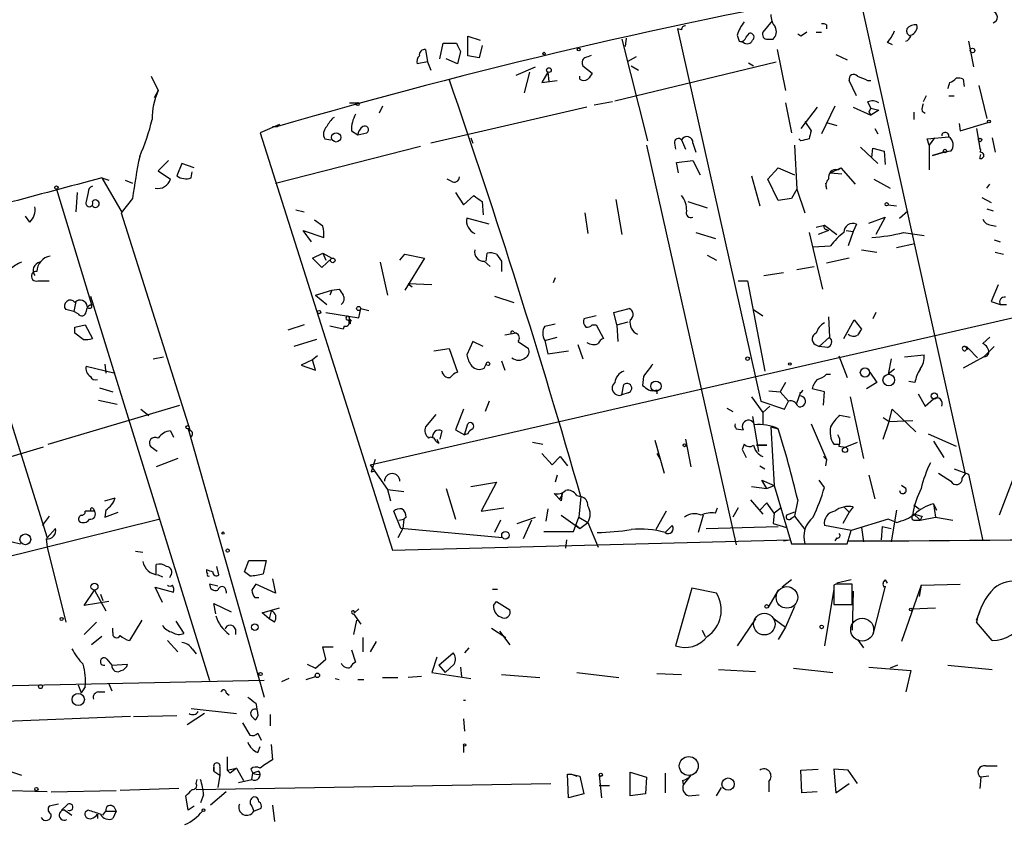
# Model space of a CAD drawing. Extents: x -344113 to 133487, y -207249 to 193191.
# Drawn here: x 153 to 234, y 137652 to 137718 of the extents above; entities that cross this region are included whole.
import ezdxf

# ---------------------------------------------------------------- set-up
doc = ezdxf.new("R2010")
doc.units = 0
doc.header["$MEASUREMENT"] = 0
doc.layers.add('MAIN', color=5, linetype='CONTINUOUS')

msp = doc.modelspace()

# ---------------------------------------------------------------- linework, layer by layer
at = {"layer": 'MAIN'}
for p, q in [((222.25, 137720.8131), (231.0553, 137681.0198)), ((215.138, 137718.3578), (214.376, 137717.4265)), ((207.6873, 137717.5958), (207.3487, 137717.6805)), ((207.3487, 137717.6805), (214.2067, 137687.0311)), ((213.0213, 137717.0031), (213.2753, 137717.3418)), ((217.5087, 137717.0878), (217.2547, 137717.2571)), ((218.7787, 137717.4265), (219.202, 137717.4265)), ((219.6253, 137718.0191), (219.6253, 137717.6805)), ((187.7907, 137715.2251), (188.0447, 137716.4951)), ((188.0447, 137716.4951), (189.1453, 137716.4951)), ((190.0767, 137715.4791), (190.0767, 137717.0878)), ((190.0767, 137717.0878), (191.0927, 137716.7491)), ((202.7767, 137716.8338), (204.8933, 137708.4518)), ((203.1153, 137716.9185), (203.0307, 137716.2411)), ((212.2593, 137717.1725), (212.4287, 137716.6645)), ((212.4287, 137716.6645), (212.7673, 137716.5798)), ((214.7993, 137716.8338), (215.2227, 137716.8338)), ((224.6207, 137716.5798), (225.044, 137716.4105)), ((231.3093, 137716.6645), (231.7327, 137714.5478)), ((186.6053, 137715.9871), (186.7747, 137714.9711)), ((189.484, 137715.8178), (189.23, 137714.8018)), ((191.262, 137716.3258), (191.008, 137715.3098)), ((215.5613, 137715.9871), (216.2387, 137712.6005)), ((186.7747, 137714.9711), (185.928, 137714.8018)), ((186.7747, 137714.9711), (187.0287, 137714.2938)), ((189.23, 137714.8018), (188.2987, 137715.2251)), ((191.008, 137715.3098), (190.0767, 137715.4791)), ((202.184, 137711.7538), (215.4767, 137714.9711)), ((203.962, 137715.3945), (203.2, 137714.9711)), ((213.1907, 137714.8865), (213.614, 137714.6325)), ((220.3873, 137715.5638), (221.3187, 137715.1405)), ((194.056, 137713.8705), (195.6647, 137714.5478)), ((195.1567, 137714.1245), (194.7333, 137712.4311)), ((196.6807, 137714.1245), (196.1727, 137713.2778)), ((196.6807, 137714.1245), (196.7653, 137713.3625)), ((199.5593, 137714.6325), (200.3213, 137714.0398)), ((203.5387, 137714.6325), (204.1313, 137714.2938)), ((163.9993, 137713.7858), (164.592, 137712.6005)), ((196.1727, 137713.2778), (197.4427, 137713.4471)), ((199.3053, 137713.5318), (199.3053, 137713.7858)), ((222.0807, 137712.1771), (221.488, 137713.4471)), ((223.012, 137713.4471), (223.266, 137713.4471)), ((230.886, 137713.5318), (230.9707, 137712.9391)), ((164.592, 137712.6005), (164.2533, 137712.0078)), ((232.156, 137713.0238), (232.8333, 137710.3145)), ((180.34, 137711.5845), (180.9327, 137711.5845)), ((202.0147, 137711.6691), (200.4907, 137711.4151)), ((216.2387, 137711.5845), (216.7467, 137709.1291)), ((223.012, 137711.6691), (223.266, 137711.1611)), ((227.838, 137712.1771), (227.584, 137711.6691)), ((229.7007, 137712.1771), (230.124, 137712.1771)), ((183.0493, 137711.3305), (182.7953, 137710.7378)), ((199.898, 137711.2458), (187.0287, 137708.2825)), ((218.8633, 137711.2458), (217.5087, 137709.4678)), ((220.3027, 137711.3305), (219.202, 137709.0445)), ((221.8267, 137711.2458), (223.266, 137710.5685)), ((223.0967, 137710.8225), (223.266, 137710.5685)), ((223.266, 137711.1611), (223.9433, 137710.9918)), ((223.9433, 137710.9918), (223.266, 137710.5685)), ((226.822, 137710.8225), (226.822, 137710.2298)), ((227.4993, 137710.9071), (227.7533, 137710.7378)), ((217.8473, 137710.0605), (218.3553, 137709.2985)), ((219.6253, 137709.9758), (220.472, 137709.7218)), ((230.632, 137709.2985), (232.918, 137709.9758)), ((174.5827, 137709.8065), (172.974, 137709.1291)), ((173.99, 137709.6371), (174.4133, 137709.6371)), ((180.5093, 137709.2985), (181.0173, 137708.9598)), ((223.6047, 137709.4678), (223.8587, 137709.0445)), ((230.5473, 137709.8911), (230.632, 137709.2985)), ((231.9867, 137709.4678), (232.2407, 137707.8591)), ((172.974, 137709.1291), (183.896, 137674.7545)), ((178.308, 137708.6211), (178.816, 137708.5365)), ((181.0173, 137708.9598), (181.7793, 137709.1291)), ((190.3307, 137708.7058), (190.5, 137708.2825)), ((207.6873, 137708.5365), (208.026, 137707.7745)), ((217.5087, 137708.4518), (217.3393, 137708.6211)), ((227.9227, 137708.6211), (229.7007, 137708.7905)), ((228.092, 137708.1131), (227.9227, 137708.6211)), ((228.5153, 137708.7058), (228.092, 137708.1131)), ((233.2567, 137708.7058), (233.5107, 137707.5205)), ((174.244, 137704.9805), (186.182, 137708.0285)), ((182.0333, 137681.7818), (295.4867, 137707.7745)), ((204.8087, 137708.1131), (212.1747, 137675.1778)), ((207.0947, 137708.2825), (207.1793, 137707.7745)), ((208.6187, 137708.2825), (208.8727, 137707.5205)), ((217.0007, 137708.1131), (217.17, 137704.4725)), ((222.4193, 137707.9438), (223.8587, 137706.5891)), ((223.3507, 137707.0971), (223.4353, 137707.8591)), ((223.4353, 137707.8591), (224.3667, 137707.6051)), ((224.3667, 137707.6051), (224.4513, 137706.5045)), ((228.092, 137708.1131), (228.092, 137706.0811)), ((229.87, 137707.6051), (229.2773, 137707.5205)), ((165.4387, 137706.8431), (164.592, 137705.9965)), ((207.264, 137706.6738), (208.6187, 137706.8431)), ((208.6187, 137706.8431), (209.2113, 137705.6578)), ((228.346, 137707.2665), (229.2773, 137707.5205)), ((229.2773, 137707.5205), (228.346, 137707.2665)), ((232.2407, 137707.0125), (232.3253, 137707.3511)), ((164.592, 137705.9965), (165.608, 137705.3191)), ((166.5393, 137706.5891), (166.116, 137705.5731)), ((167.5553, 137706.2505), (166.5393, 137706.5891)), ((167.3013, 137705.4038), (167.386, 137705.9118)), ((207.4333, 137705.8271), (207.264, 137706.6738)), ((214.7993, 137705.3191), (215.646, 137706.2505)), ((215.646, 137706.2505), (217.0007, 137705.6578)), ((219.964, 137705.8271), (220.8107, 137706.2505)), ((220.5567, 137706.0811), (220.8107, 137706.2505)), ((220.8107, 137706.2505), (221.996, 137704.8958)), ((159.9353, 137705.4038), (160.528, 137705.2345)), ((159.9353, 137705.4038), (161.6287, 137702.5251)), ((161.8827, 137705.2345), (162.4753, 137704.9805)), ((188.722, 137705.1498), (188.3833, 137705.3191)), ((213.4447, 137705.5731), (214.122, 137703.1178)), ((215.646, 137703.5411), (214.7993, 137705.3191)), ((219.964, 137705.8271), (220.8953, 137705.7425)), ((223.52, 137705.3191), (224.8747, 137704.5571)), ((156.21, 137704.4725), (159.0887, 137694.9898)), ((217.17, 137704.4725), (216.7467, 137703.7105)), ((217.17, 137704.4725), (217.8473, 137702.5251)), ((219.5407, 137704.9805), (219.6253, 137704.4725)), ((232.8333, 137704.5571), (233.0873, 137704.8958)), ((157.9033, 137704.2185), (157.8187, 137702.6098)), ((158.8347, 137704.2185), (158.6653, 137703.4565)), ((162.4753, 137703.7105), (161.544, 137702.5251)), ((189.0607, 137704.2185), (189.738, 137703.2025)), ((189.738, 137703.2025), (190.5847, 137703.9645)), ((202.2687, 137703.6258), (202.7767, 137700.7471)), ((216.7467, 137703.7105), (215.646, 137703.5411)), ((232.41, 137703.7951), (233.172, 137703.3718)), ((175.9373, 137702.7791), (176.6147, 137702.6098)), ((191.262, 137703.4565), (191.3467, 137702.3558)), ((208.1953, 137703.4565), (209.804, 137702.9485)), ((224.7053, 137703.2025), (225.3827, 137703.1178)), ((225.6367, 137702.1018), (226.314, 137702.6945)), ((232.8333, 137702.8638), (233.3413, 137702.6945)), ((154.0087, 137701.7631), (153.67, 137702.2711)), ((161.544, 137702.5251), (167.2167, 137684.5758)), ((178.1387, 137701.4245), (177.4613, 137701.9325)), ((191.8547, 137701.5938), (189.992, 137702.1018)), ((199.7287, 137702.5251), (199.9827, 137700.8318)), ((223.0967, 137701.6785), (224.4513, 137702.1865)), ((224.4513, 137702.1865), (223.6893, 137700.7471)), ((177.2073, 137700.1545), (176.53, 137701.0858)), ((176.53, 137701.0858), (178.2233, 137700.4931)), ((218.7787, 137701.3398), (219.456, 137701.5091)), ((219.7947, 137701.0858), (218.948, 137700.7471)), ((219.456, 137701.5091), (220.472, 137700.7471)), ((219.6253, 137701.1705), (219.7947, 137701.0858)), ((221.234, 137701.0858), (221.8267, 137701.0011)), ((222.0807, 137701.5938), (221.8267, 137701.0011)), ((233.172, 137701.5091), (233.5953, 137701.4245)), ((208.8727, 137700.9165), (210.4813, 137700.4085)), ((218.186, 137700.9165), (219.2867, 137696.2598)), ((221.8267, 137701.0011), (221.4033, 137699.8158)), ((225.9753, 137700.9165), (227.6687, 137700.6625)), ((233.426, 137700.3238), (233.934, 137700.1545)), ((218.5247, 137699.7311), (219.964, 137699.8158)), ((222.504, 137699.4771), (223.774, 137699.3078)), ((226.9067, 137699.9851), (225.3827, 137699.6465)), ((177.292, 137698.7998), (178.1387, 137699.2231)), ((178.054, 137698.0378), (177.292, 137698.7998)), ((178.9007, 137698.7998), (178.054, 137698.0378)), ((178.1387, 137699.2231), (178.3927, 137698.6305)), ((178.1387, 137699.2231), (178.9007, 137698.7998)), ((184.4887, 137698.6305), (184.912, 137699.1385)), ((184.912, 137699.1385), (186.5207, 137698.7998)), ((186.5207, 137698.7998), (184.912, 137696.1751)), ((191.6007, 137698.5458), (191.6853, 137699.2231)), ((192.4473, 137699.1385), (192.8707, 137698.5458)), ((209.804, 137699.0538), (210.566, 137698.6305)), ((221.488, 137698.7998), (219.6253, 137698.3765)), ((233.5107, 137699.3078), (234.188, 137699.1385)), ((182.88, 137698.4611), (183.4727, 137695.7518)), ((191.4313, 137698.5458), (191.9393, 137698.1225)), ((192.8707, 137698.5458), (192.8707, 137697.6991)), ((217.17, 137697.8685), (218.6093, 137698.1225)), ((197.2733, 137697.1911), (197.104, 137696.7678)), ((214.4607, 137697.3605), (216.0693, 137697.6145)), ((154.686, 137696.9371), (155.6173, 137696.9371)), ((177.546, 137695.7518), (178.9007, 137696.1751)), ((178.9007, 137696.1751), (178.7313, 137695.7518)), ((178.9007, 137696.1751), (179.4933, 137696.2598)), ((185.166, 137696.6831), (185.5047, 137696.4291)), ((187.1133, 137696.5985), (185.166, 137696.6831)), ((212.344, 137696.9371), (213.106, 137696.9371)), ((213.106, 137696.9371), (214.5453, 137689.4865)), ((233.7647, 137696.5985), (233.172, 137695.2438)), ((159.004, 137695.6671), (168.8253, 137664.0018)), ((177.546, 137695.7518), (178.4773, 137694.9898)), ((192.278, 137695.6671), (193.8867, 137695.1591)), ((149.4367, 137694.9051), (155.448, 137675.7705)), ((157.6493, 137694.3971), (156.972, 137694.5665)), ((157.8187, 137695.2438), (157.6493, 137694.3971)), ((158.75, 137694.8205), (159.0887, 137694.9898)), ((181.102, 137693.8891), (181.2713, 137694.6511)), ((181.2713, 137694.6511), (181.9487, 137694.4818)), ((202.0993, 137694.3125), (203.3693, 137694.6511)), ((213.614, 137694.5665), (214.376, 137694.0585)), ((233.172, 137695.2438), (233.934, 137694.9898)), ((157.988, 137694.2278), (157.6493, 137694.3971)), ((178.3927, 137694.3125), (181.102, 137693.8891)), ((180.5093, 137693.6351), (180.34, 137693.8045)), ((200.66, 137694.0585), (199.644, 137693.8045)), ((202.3533, 137693.2965), (202.0993, 137694.3125)), ((219.7947, 137693.9738), (219.8793, 137692.2805)), ((223.6893, 137694.3125), (223.4353, 137693.8045)), ((157.734, 137693.1271), (158.5807, 137693.2965)), ((157.734, 137692.8731), (157.734, 137693.1271)), ((157.734, 137692.6191), (157.734, 137693.1271)), ((158.5807, 137693.2965), (159.1733, 137692.1958)), ((176.6147, 137693.2965), (175.26, 137692.8731)), ((179.832, 137692.9578), (178.7313, 137693.2118)), ((179.9167, 137693.2118), (179.832, 137692.9578)), ((180.4247, 137693.3811), (180.2553, 137693.5505)), ((196.4267, 137693.2118), (197.2733, 137693.3811)), ((200.3213, 137693.2965), (200.66, 137693.2965)), ((200.66, 137693.2965), (201.2527, 137692.1958)), ((202.3533, 137693.2965), (203.2847, 137693.5505)), ((202.3533, 137693.2965), (202.438, 137691.9418)), ((221.0647, 137692.1958), (221.9113, 137693.7198)), ((221.9113, 137693.7198), (222.504, 137692.9578)), ((158.4113, 137692.1111), (157.734, 137692.6191)), ((194.056, 137692.6191), (193.1247, 137692.4498)), ((193.8867, 137692.7038), (194.056, 137692.6191)), ((196.4267, 137692.0265), (197.4427, 137692.2805)), ((219.8793, 137692.2805), (219.0327, 137691.5185)), ((233.0873, 137692.2805), (232.4947, 137691.7725)), ((177.6307, 137692.1111), (175.768, 137691.5185)), ((187.2827, 137691.1798), (188.5527, 137691.3491)), ((188.5527, 137691.3491), (189.23, 137689.4018)), ((190.5, 137691.9418), (189.992, 137690.8411)), ((191.3467, 137691.5185), (190.5, 137691.9418)), ((194.2253, 137691.9418), (195.072, 137691.3491)), ((196.4267, 137692.0265), (196.6807, 137690.9258)), ((199.136, 137691.6878), (199.5593, 137690.5025)), ((218.694, 137691.6878), (219.0327, 137691.5185)), ((219.71, 137691.4338), (219.0327, 137691.5185)), ((231.0553, 137691.5185), (231.3093, 137691.3491)), ((231.14, 137691.5185), (231.14, 137691.2645)), ((231.3093, 137691.3491), (231.14, 137691.2645)), ((231.14, 137691.2645), (231.3093, 137691.3491)), ((231.3093, 137691.3491), (232.0713, 137690.5871)), ((233.426, 137691.5185), (232.5793, 137690.6718)), ((164.1687, 137690.5025), (165.0153, 137690.6718)), ((177.7153, 137690.7565), (177.292, 137690.4178)), ((196.6807, 137690.9258), (198.374, 137691.1798)), ((220.6413, 137690.7565), (221.3187, 137688.9785)), ((224.9593, 137690.5025), (224.7053, 137689.2325)), ((226.06, 137690.6718), (227.6687, 137690.8411)), ((232.5793, 137690.6718), (230.886, 137689.7405)), ((158.6653, 137689.9098), (161.036, 137689.3171)), ((160.1893, 137690.0791), (160.274, 137689.3171)), ((177.292, 137690.4178), (176.3607, 137689.9945)), ((176.3607, 137689.9945), (177.546, 137689.5711)), ((177.546, 137689.5711), (177.292, 137690.4178)), ((191.4313, 137689.7405), (191.6007, 137690.0791)), ((192.8707, 137690.3331), (193.1247, 137689.5711)), ((204.5547, 137689.0631), (204.47, 137688.3011)), ((219.6253, 137689.2325), (219.964, 137689.2325)), ((223.1813, 137689.4018), (223.774, 137688.5551)), ((225.2133, 137689.6558), (224.7053, 137689.2325)), ((159.766, 137688.1318), (160.8667, 137687.7931)), ((202.7767, 137687.5391), (202.946, 137688.3858)), ((216.2387, 137688.5551), (215.8153, 137687.7931)), ((223.774, 137688.5551), (222.9273, 137688.0471)), ((226.9067, 137688.5551), (226.3987, 137688.6398)), ((203.2847, 137687.7085), (202.7767, 137687.5391)), ((205.6553, 137687.9625), (205.6553, 137687.6238)), ((213.4447, 137687.3698), (214.376, 137686.0998)), ((214.884, 137687.8778), (215.8153, 137687.7931)), ((215.8153, 137687.7931), (216.4927, 137687.0311)), ((217.17, 137686.8618), (217.5087, 137687.7931)), ((219.456, 137687.7931), (218.44, 137688.0471)), ((219.3713, 137686.6925), (219.456, 137687.7931)), ((221.5727, 137687.3698), (222.6733, 137682.2898)), ((227.1607, 137687.6238), (227.7533, 137686.6078)), ((155.5327, 137683.4751), (166.37, 137686.6925)), ((159.6813, 137687.1158), (161.2053, 137686.7771)), ((191.8547, 137687.0311), (191.516, 137686.1845)), ((214.2067, 137687.0311), (216.154, 137686.3538)), ((214.376, 137686.0998), (214.9687, 137686.6078)), ((216.154, 137686.3538), (216.4927, 137687.0311)), ((227.7533, 137686.6078), (228.4307, 137687.2005)), ((163.1527, 137686.3538), (163.83, 137685.8458)), ((187.452, 137685.9305), (186.6053, 137684.9145)), ((189.738, 137686.3538), (189.0607, 137684.6605)), ((211.4127, 137686.4385), (211.9207, 137686.1845)), ((213.5293, 137685.7611), (214.0373, 137682.8825)), ((214.376, 137686.0998), (214.376, 137685.0838)), ((221.5727, 137685.6765), (220.726, 137685.8458)), ((224.282, 137685.6765), (224.79, 137685.3378)), ((224.79, 137685.3378), (225.044, 137686.3538)), ((225.044, 137686.3538), (226.9913, 137684.4911)), ((189.8227, 137684.2371), (190.0767, 137685.1685)), ((215.0533, 137684.9145), (215.646, 137684.7451)), ((215.0533, 137684.9145), (215.3073, 137680.0885)), ((218.3553, 137685.1685), (219.6253, 137682.2051)), ((224.282, 137683.8985), (224.79, 137685.3378)), ((224.79, 137685.3378), (226.7373, 137685.4225)), ((165.608, 137684.5758), (165.862, 137684.0678)), ((167.2167, 137684.5758), (167.0473, 137684.7451)), ((167.0473, 137684.7451), (173.3127, 137662.6471)), ((167.386, 137684.2371), (167.3013, 137684.0678)), ((187.96, 137684.5758), (187.7907, 137683.8985)), ((189.0607, 137684.6605), (189.8227, 137684.2371)), ((190.0767, 137684.3218), (189.8227, 137684.2371)), ((212.1747, 137684.7451), (212.7673, 137684.6605)), ((228.0073, 137684.3218), (230.2933, 137683.3058)), ((155.1093, 137683.2211), (145.9653, 137680.5118)), ((164.5073, 137682.8825), (163.9993, 137683.2211)), ((187.452, 137683.7291), (187.706, 137683.5598)), ((187.5367, 137683.8985), (187.706, 137683.5598)), ((187.5367, 137683.8985), (187.706, 137683.5598)), ((195.4107, 137683.6445), (196.2573, 137683.4751)), ((205.486, 137683.8138), (206.248, 137681.1045)), ((208.026, 137683.8985), (208.4493, 137681.6125)), ((212.852, 137683.4751), (212.6827, 137683.0518)), ((212.852, 137683.4751), (212.6827, 137683.0518)), ((213.868, 137683.3905), (214.7147, 137683.3905)), ((214.7147, 137683.3905), (213.868, 137683.3905)), ((220.218, 137683.4751), (220.6413, 137683.4751)), ((220.6413, 137683.3058), (221.1493, 137683.2211)), ((221.1493, 137683.2211), (222.1653, 137683.6445)), ((228.4307, 137683.7291), (229.2773, 137682.3745)), ((196.1727, 137682.7131), (197.0193, 137681.7818)), ((197.0193, 137681.7818), (197.6967, 137682.4591)), ((197.6967, 137682.4591), (198.2893, 137681.6971)), ((205.6553, 137682.7131), (205.9093, 137682.2898)), ((212.6827, 137683.0518), (213.0213, 137682.3745)), ((219.3713, 137682.4591), (219.6253, 137682.2051)), ((166.2007, 137682.2898), (164.4227, 137681.6125)), ((182.0333, 137681.7818), (183.4727, 137679.7498)), ((182.4567, 137682.2051), (182.118, 137681.1891)), ((214.122, 137681.6971), (214.5453, 137681.4431)), ((219.6253, 137682.2051), (219.5407, 137681.6971)), ((235.6273, 137682.2898), (233.8493, 137677.6331)), ((182.118, 137681.1891), (182.4567, 137681.2738)), ((197.4427, 137680.9351), (197.2733, 137680.3425)), ((223.0967, 137680.9351), (223.6047, 137678.9878)), ((230.124, 137681.4431), (231.3093, 137681.0198)), ((230.8013, 137680.6811), (231.0553, 137681.0198)), ((231.3093, 137681.0198), (232.4947, 137675.5165)), ((190.3307, 137680.0038), (192.4473, 137680.3425)), ((192.4473, 137680.3425), (191.1773, 137677.9718)), ((213.4447, 137680.0038), (214.7147, 137679.8345)), ((214.7147, 137679.8345), (214.2913, 137680.5118)), ((214.2913, 137680.5118), (215.3073, 137680.0885)), ((214.7147, 137679.8345), (215.3073, 137680.0885)), ((215.3073, 137680.0885), (216.7467, 137675.2625)), ((219.456, 137679.9191), (219.0327, 137680.5118)), ((226.1447, 137679.8345), (225.806, 137680.0885)), ((183.4727, 137679.7498), (184.8273, 137679.5805)), ((183.4727, 137679.7498), (183.7267, 137678.8185)), ((188.2987, 137679.8345), (189.0607, 137677.2945)), ((197.7813, 137678.8185), (197.1887, 137679.4111)), ((197.866, 137679.4111), (197.7813, 137678.8185)), ((199.0513, 137679.2418), (199.39, 137679.1571)), ((199.39, 137679.1571), (199.2207, 137677.4638)), ((160.1893, 137678.8185), (161.036, 137679.0725)), ((197.612, 137678.9878), (197.7813, 137678.8185)), ((213.36, 137678.9031), (214.376, 137677.7178)), ((214.7147, 137678.6491), (214.122, 137678.0565)), ((215.3073, 137677.8025), (214.7147, 137678.6491)), ((217.2547, 137678.9031), (217.0007, 137677.5485)), ((226.822, 137678.4798), (227.2453, 137678.1411)), ((228.4307, 137678.5645), (228.6847, 137678.0565)), ((228.4307, 137678.5645), (228.6, 137677.4638)), ((155.6173, 137677.5485), (155.0247, 137676.7865)), ((159.3427, 137677.9718), (158.5807, 137677.9718)), ((159.258, 137678.1411), (159.3427, 137677.9718)), ((160.274, 137678.0565), (160.1893, 137677.4638)), ((160.1893, 137677.4638), (161.29, 137677.8871)), ((184.5733, 137676.5325), (183.9807, 137677.9718)), ((191.1773, 137677.9718), (193.04, 137678.2258)), ((196.6807, 137678.1411), (196.5113, 137677.1251)), ((197.7813, 137677.6331), (199.3053, 137676.5325)), ((206.4173, 137677.9718), (205.5707, 137676.4478)), ((209.4653, 137677.6331), (209.042, 137676.1938)), ((210.4813, 137677.8025), (210.6507, 137678.2258)), ((212.344, 137678.2258), (211.9207, 137677.4638)), ((215.3073, 137677.8025), (215.2227, 137676.9558)), ((215.9, 137678.2258), (215.3073, 137677.8025)), ((217.0007, 137677.8871), (216.3233, 137677.6331)), ((216.7467, 137677.3791), (217.0007, 137677.5485)), ((217.0007, 137677.5485), (217.8473, 137676.4478)), ((221.488, 137677.8871), (220.98, 137676.9558)), ((221.0647, 137678.3105), (221.488, 137677.8871)), ((221.8267, 137678.3105), (221.488, 137677.8871)), ((225.3827, 137678.0565), (224.9593, 137675.4318)), ((226.7373, 137677.8025), (227.33, 137677.2098)), ((227.4993, 137677.5485), (227.33, 137677.2098)), ((164.7613, 137677.2945), (148.2513, 137673.2305)), ((184.404, 137677.2098), (184.8273, 137677.2945)), ((184.8273, 137677.2945), (184.7427, 137676.5325)), ((184.9967, 137677.4638), (184.8273, 137677.2945)), ((192.786, 137677.2098), (192.278, 137676.1938)), ((194.1407, 137676.9558), (195.6647, 137677.4638)), ((195.326, 137677.2098), (194.6487, 137675.6858)), ((198.7973, 137676.2785), (199.2207, 137677.4638)), ((198.9667, 137676.8711), (199.3053, 137676.5325)), ((199.2207, 137677.4638), (199.9827, 137677.0405)), ((199.3053, 137676.5325), (199.9827, 137677.0405)), ((199.9827, 137677.0405), (200.8293, 137675.0085)), ((206.3327, 137676.1938), (206.9253, 137676.7865)), ((215.2227, 137676.9558), (216.3233, 137676.6171)), ((221.6573, 137676.3631), (219.456, 137676.7865)), ((224.7053, 137677.2945), (221.6573, 137676.3631)), ((225.3827, 137677.0405), (224.7053, 137677.2945)), ((226.822, 137677.2098), (227.33, 137677.2098)), ((227.33, 137677.2098), (228.6, 137677.4638)), ((228.6, 137677.4638), (230.0393, 137677.2098)), ((155.448, 137675.7705), (156.1253, 137676.5325)), ((184.7427, 137676.5325), (184.3193, 137675.7705)), ((192.9553, 137675.7705), (184.5733, 137676.5325)), ((196.342, 137676.2785), (198.7973, 137676.2785)), ((209.7193, 137676.5325), (215.646, 137676.7018)), ((221.3187, 137675.2625), (221.6573, 137676.3631)), ((222.504, 137676.6171), (222.6733, 137675.4318)), ((224.1973, 137676.7018), (224.1127, 137675.6011)), ((224.1973, 137676.7018), (224.9593, 137676.5325)), ((152.5693, 137675.4318), (153.2467, 137675.2625)), ((155.3633, 137675.6858), (155.448, 137675.0085)), ((183.896, 137674.7545), (216.5773, 137675.6011)), ((198.2047, 137675.6011), (198.12, 137674.9238)), ((216.0693, 137675.5165), (216.5773, 137675.6011)), ((216.7467, 137675.2625), (217.8473, 137675.2625)), ((217.8473, 137675.2625), (221.3187, 137675.2625)), ((220.472, 137675.7705), (220.3027, 137675.5165)), ((155.448, 137675.0085), (156.972, 137668.8278)), ((162.7293, 137674.6698), (163.322, 137674.5851)), ((164.4227, 137672.8071), (164.4227, 137673.5691)), ((171.704, 137672.9765), (172.0427, 137673.9078)), ((172.0427, 137673.9078), (173.482, 137673.9078)), ((173.482, 137673.9078), (173.228, 137672.8071)), ((164.592, 137672.7225), (164.9307, 137672.5531)), ((169.5873, 137672.7225), (169.418, 137673.3998)), ((172.1273, 137672.6378), (171.704, 137672.9765)), ((165.608, 137672.6378), (165.5233, 137672.4685)), ((169.5027, 137671.7911), (168.8253, 137671.9605)), ((174.244, 137671.1985), (172.6353, 137671.9605)), ((173.99, 137672.3838), (174.244, 137671.1985)), ((216.7467, 137672.2991), (215.9847, 137671.7065)), ((220.3873, 137671.9605), (220.218, 137671.8758)), ((220.218, 137671.8758), (220.218, 137670.2671)), ((221.6573, 137672.2991), (220.472, 137672.0451)), ((221.742, 137670.2671), (221.742, 137671.9605)), ((224.4513, 137672.2991), (224.6207, 137672.0451)), ((227.4147, 137671.8758), (225.806, 137667.2191)), ((227.4147, 137671.8758), (227.2453, 137670.9445)), ((227.4147, 137671.8758), (230.632, 137671.9605)), ((158.496, 137670.1825), (159.3427, 137671.4525)), ((159.3427, 137671.4525), (160.274, 137669.7591)), ((159.8507, 137671.1138), (160.02, 137670.6058)), ((164.9307, 137670.4365), (164.338, 137671.7065)), ((164.338, 137671.7065), (165.862, 137671.2831)), ((170.18, 137671.3678), (170.18, 137671.1985)), ((192.1087, 137671.5371), (192.532, 137671.5371)), ((208.534, 137671.6218), (207.1793, 137666.8805)), ((210.566, 137671.1985), (208.534, 137671.6218)), ((215.646, 137671.4525), (214.7993, 137670.0131)), ((220.218, 137671.5371), (219.456, 137666.8805)), ((221.8267, 137671.3678), (221.742, 137668.1505)), ((224.4513, 137671.7911), (223.4353, 137667.8118)), ((160.528, 137670.5211), (158.496, 137670.1825)), ((169.3333, 137669.5051), (169.164, 137670.3518)), ((169.164, 137670.3518), (170.6033, 137669.6745)), ((172.5507, 137670.8598), (172.8893, 137670.8598)), ((192.1933, 137670.1825), (192.4473, 137670.5211)), ((192.4473, 137670.5211), (193.548, 137669.8438)), ((220.218, 137670.2671), (221.742, 137670.2671)), ((173.1433, 137669.5898), (174.5827, 137670.0131)), ((173.736, 137669.0818), (173.1433, 137669.5898)), ((173.9053, 137669.7591), (173.736, 137669.0818)), ((180.6787, 137669.5051), (181.2713, 137668.6585)), ((180.7633, 137669.5898), (181.102, 137669.9285)), ((217.0007, 137670.0978), (216.2387, 137668.4045)), ((226.6527, 137669.9285), (228.6, 137670.0131)), ((231.9867, 137668.9971), (232.2407, 137669.6745)), ((159.512, 137668.8278), (158.496, 137667.8118)), ((163.2373, 137668.9971), (162.2213, 137667.3038)), ((166.0313, 137668.9125), (166.7087, 137667.8965)), ((174.1593, 137668.8278), (173.736, 137669.0818)), ((180.9327, 137668.9971), (180.6787, 137667.8118)), ((213.7833, 137669.0818), (212.2593, 137666.8805)), ((215.3073, 137669.0818), (216.2387, 137668.4045)), ((233.2567, 137667.3038), (231.9867, 137668.8278)), ((160.8667, 137667.9811), (160.8667, 137668.3198)), ((170.942, 137668.2351), (170.942, 137667.8118)), ((192.024, 137668.3198), (193.2093, 137667.5578)), ((192.7013, 137668.0658), (193.548, 137666.9651)), ((209.3807, 137668.1505), (209.6347, 137667.6425)), ((216.2387, 137668.4045), (215.646, 137667.3885)), ((159.9353, 137667.6425), (159.0887, 137666.9651)), ((165.354, 137667.3038), (166.2007, 137666.3725)), ((181.4407, 137667.5578), (181.4407, 137666.3725)), ((182.5413, 137667.2191), (182.0333, 137666.3725)), ((222.1653, 137667.3885), (222.6733, 137666.7111)), ((167.386, 137666.6265), (167.7247, 137666.2031)), ((178.3927, 137665.7798), (178.1387, 137666.7958)), ((178.1387, 137666.7958), (178.9853, 137666.7958)), ((180.5093, 137666.5418), (180.848, 137665.5258)), ((187.706, 137665.2718), (188.8913, 137666.2878)), ((190.1613, 137666.7111), (189.8227, 137666.2878)), ((160.3587, 137665.7798), (160.782, 137665.2718)), ((177.546, 137665.0178), (178.3927, 137665.7798)), ((187.5367, 137665.9491), (187.1133, 137664.6791)), ((160.782, 137665.2718), (162.052, 137665.3565)), ((176.8687, 137665.3565), (177.546, 137665.0178)), ((187.1133, 137664.6791), (190.3307, 137664.1711)), ((187.706, 137665.2718), (188.214, 137664.6791)), ((188.976, 137665.3565), (188.214, 137664.6791)), ((189.484, 137665.1025), (189.5687, 137664.3405)), ((199.0513, 137664.6791), (202.5227, 137664.2558)), ((205.6553, 137664.5945), (207.6873, 137664.5098)), ((210.7353, 137664.9331), (213.7833, 137664.7638)), ((216.916, 137665.0178), (220.1333, 137664.6791)), ((223.0967, 137665.1025), (226.568, 137664.8485)), ((225.4673, 137665.2718), (224.8747, 137665.0178)), ((226.568, 137664.8485), (226.1447, 137663.0705)), ((229.616, 137665.2718), (233.2567, 137664.9331)), ((173.3127, 137664.0018), (144.4413, 137663.4091)), ((160.528, 137663.7478), (160.782, 137663.1551)), ((175.3447, 137664.1711), (174.752, 137663.9171)), ((176.784, 137664.0865), (177.546, 137664.3405)), ((179.1547, 137664.1711), (179.4933, 137664.0865)), ((181.0173, 137664.0865), (181.5253, 137664.0865)), ((183.0493, 137664.2558), (184.3193, 137664.2558)), ((186.2667, 137664.3405), (185.166, 137664.2558)), ((192.8707, 137664.5098), (196.0033, 137664.2558)), ((157.988, 137663.6631), (158.242, 137662.9858)), ((158.5807, 137663.4938), (158.242, 137662.9858)), ((159.6813, 137663.0705), (160.1893, 137663.0705)), ((170.18, 137662.9858), (170.434, 137662.8165)), ((189.738, 137662.3931), (189.9073, 137662.3931)), ((167.3013, 137661.7158), (171.0267, 137661.2925)), ((162.306, 137661.0385), (80.0947, 137657.9058)), ((162.56, 137661.0385), (166.116, 137661.1231)), ((168.402, 137661.2925), (166.9627, 137660.3611)), ((171.5347, 137660.5305), (172.1273, 137659.5145)), ((172.8047, 137661.1231), (172.6353, 137660.7845)), ((173.8207, 137661.2078), (173.8207, 137660.2765)), ((189.738, 137660.8691), (189.8227, 137659.8531)), ((172.8047, 137659.6838), (173.0587, 137659.0911)), ((172.8047, 137658.0751), (172.974, 137658.5831)), ((173.9053, 137658.7525), (173.99, 137657.4825)), ((189.738, 137658.6678), (189.738, 137658.0751)), ((170.2647, 137657.7365), (170.2647, 137656.6358)), ((151.5533, 137656.8051), (153.3313, 137656.2125)), ((169.164, 137656.8898), (169.164, 137656.5511)), ((169.164, 137656.5511), (169.164, 137656.8898)), ((169.164, 137656.5511), (169.672, 137656.2125)), ((169.672, 137656.8898), (169.672, 137656.2125)), ((170.2647, 137656.6358), (171.0267, 137656.8051)), ((170.2647, 137656.6358), (170.5187, 137656.3818)), ((170.2647, 137656.6358), (170.5187, 137656.3818)), ((171.0267, 137656.8051), (170.5187, 137656.3818)), ((171.0267, 137656.8051), (171.6193, 137655.7891)), ((172.212, 137656.7205), (172.3813, 137656.3818)), ((172.8893, 137656.5511), (172.3813, 137656.3818)), ((172.974, 137656.2971), (172.8893, 137656.5511)), ((203.454, 137654.5191), (203.454, 137656.4665)), ((203.454, 137656.4665), (204.8087, 137656.0431)), ((217.5087, 137656.6358), (218.948, 137656.7205)), ((217.5933, 137654.7731), (217.5087, 137656.6358)), ((221.4033, 137656.6358), (220.218, 137656.7205)), ((220.218, 137656.7205), (220.3873, 137654.7731)), ((222.1653, 137655.5351), (221.4033, 137656.6358)), ((232.7487, 137656.9745), (233.68, 137656.9745)), ((167.7247, 137655.5351), (167.8093, 137655.8738)), ((169.672, 137656.2125), (169.5027, 137655.1965)), ((171.196, 137655.6198), (172.2967, 137655.8738)), ((172.2967, 137655.8738), (172.3813, 137656.3818)), ((198.374, 137654.3498), (198.2893, 137656.2971)), ((198.2893, 137656.2971), (198.628, 137656.2971)), ((198.628, 137656.2971), (199.0513, 137656.1278)), ((198.628, 137656.2971), (199.3053, 137656.1278)), ((199.3053, 137656.1278), (199.644, 137654.6885)), ((200.914, 137656.2125), (201.0833, 137654.3498)), ((204.8087, 137656.0431), (204.724, 137654.6885)), ((206.3327, 137656.3818), (206.3327, 137654.7731)), ((208.4493, 137656.2125), (207.8567, 137655.4505)), ((214.884, 137655.7045), (214.884, 137654.8578)), ((232.3253, 137656.0431), (232.2407, 137655.1118)), ((233.0027, 137656.1278), (232.3253, 137656.0431)), ((155.448, 137654.8578), (151.384, 137654.9425)), ((155.7867, 137654.8578), (161.1207, 137654.9425)), ((166.2853, 137655.1118), (161.4593, 137654.9425)), ((167.7247, 137655.0271), (196.9347, 137655.5351)), ((170.18, 137654.8578), (168.91, 137653.7571)), ((200.914, 137655.3658), (201.7607, 137655.3658)), ((210.566, 137654.5191), (210.9893, 137655.1965)), ((218.8633, 137654.8578), (217.5933, 137654.7731)), ((220.3873, 137654.7731), (221.488, 137655.5351)), ((167.0473, 137653.3338), (166.878, 137654.5191)), ((168.3173, 137654.6038), (168.0633, 137653.9265)), ((199.644, 137654.6885), (198.374, 137654.3498)), ((204.724, 137654.6885), (203.454, 137654.5191)), ((208.28, 137654.5191), (209.1267, 137654.6038)), ((156.3793, 137653.8418), (155.6173, 137653.6725)), ((157.0567, 137653.7571), (156.6333, 137653.3338)), ((156.8873, 137653.3338), (157.48, 137652.9105)), ((158.8347, 137653.3338), (158.5807, 137653.1645)), ((160.02, 137652.9105), (160.274, 137653.2491)), ((160.274, 137653.2491), (161.1207, 137653.2491)), ((161.1207, 137653.2491), (160.8667, 137652.6565)), ((160.9513, 137653.5878), (161.1207, 137653.2491)), ((167.5553, 137653.6725), (167.0473, 137653.3338)), ((172.2967, 137653.6725), (172.466, 137653.2491)), ((172.466, 137653.2491), (173.0587, 137653.5031)), ((173.99, 137653.7571), (174.1593, 137652.4025)), ((159.5967, 137652.9951), (159.5967, 137652.6565))]:
    msp.add_line(p, q, dxfattribs=at)
for centre, radius in [((-143892.8224, -7028.8148), 200219.9667), ((196.3631, 137715.6485), 0.1058), ((199.2206, 137715.9872), 0.1197), ((231.6479, 137715.9025), 0.1893), ((196.7653, 137714.2939), 0.1893), ((181.0173, 137711.4998), 0.1197), ((233.0026, 137710.0605), 0.1197), ((179.2462, 137708.7446), 0.3766), ((232.2688, 137708.5365), 0.1411), ((229.3831, 137707.6264), 0.1496), ((156.2099, 137704.6136), 0.1411), ((224.5783, 137703.2448), 0.1338), ((178.9641, 137698.6199), 0.1907), ((181.1019, 137694.6512), 0.1693), ((177.8423, 137694.3548), 0.1338), ((213.1271, 137690.5237), 0.1496), ((191.7488, 137690.1004), 0.1496), ((216.5984, 137690.0792), 0.1058), ((222.7898, 137689.3807), 0.3802), ((224.7503, 137688.7589), 0.4757), ((205.5775, 137688.2534), 0.4237), ((228.4999, 137687.4468), 0.2558), ((167.0049, 137684.8722), 0.1338), ((207.9413, 137683.3905), 0.1197), ((221.1493, 137683.0095), 0.2116), ((153.6489, 137675.64), 0.4437), ((169.926, 137676.1515), 0.0946), ((193.1851, 137675.9761), 0.3083), ((170.307, 137674.7122), 0.1338), ((159.3426, 137671.7404), 0.2878), ((214.6934, 137670.119), 0.1496), ((226.568, 137669.865), 0.1058), ((156.6333, 137669.0818), 0.1197), ((172.5506, 137668.4045), 0.2677), ((219.2231, 137668.4257), 0.1496), ((173.0163, 137664.5522), 0.1338), ((177.7012, 137664.4393), 0.1839), ((154.8976, 137663.508), 0.1608), ((158.0085, 137662.4496), 0.506), ((189.8226, 137658.7102), 0.0946), ((208.2799, 137656.9745), 0.7805), ((201.041, 137656.2549), 0.1338), ((211.5184, 137655.4823), 0.5067), ((154.5589, 137655.0695), 0.1338), ((168.3173, 137653.3338), 0.1197)]:
    msp.add_circle(centre, radius, dxfattribs=at)
at = {"layer": 'MAIN', "color": 5}
for centre, radius in [((216.3656, 137670.8598), 0.8904), ((214.5029, 137668.6585), 0.8904), ((222.5618, 137668.2013), 0.9438)]:
    msp.add_circle(centre, radius, dxfattribs=at)
at = {"layer": 'MAIN'}
for centre, radius, start, end in [((304.2907, 137265.0332), 463.1855, 100.021365, 106.284105), ((233.2325, 137718.6481), 0.4723, 283.318318, 87.063084), ((215.5263, 137716.123), 3.4314, 141.201202, 162.190762), ((216.4296, 137718.7601), 1.3803, 175.608298, 221.260899), ((219.2866, 137717.4265), 0.6826, 60.249913, 97.11981), ((207.9837, 137717.6381), 0.2994, 81.878017, 188.121983), ((213.3216, 137717.0108), 0.3342, 308.437515, 97.962819), ((214.7655, 137717.2572), 0.4247, 156.507351, 274.56424), ((214.6821, 137717.446), 0.8167, 311.445945, 29.63176), ((302.4299, 137590.2688), 152.6259, 123.578058, 123.807262), ((222.7421, 137718.4293), 2.6363, 315.447218, 339.616929), ((226.695, 137717.5535), 0.4827, 164.745922, 254.745922), ((226.9793, 137717.033), 0.9908, 84.399307, 139.194862), ((226.35, 137717.8791), 0.7394, 287.146024, 10.914795), ((358.6495, 137800.8364), 189.3281, 206.453857, 206.683026), ((212.5556, 137717.1302), 0.4827, 254.757375, 344.734472), ((213.0878, 137716.9366), 0.4797, 228.067841, 336.989624), ((225.8486, 137717.3839), 0.778, 292.371723, 337.628278), ((186.5348, 137715.5496), 0.4431, 80.845888, 189.154112), ((186.5205, 137715.0135), 0.6292, 132.268789, 199.661787), ((199.9826, 137714.8865), 0.4936, 120.955794, 210.965747), ((242.3102, 137588.3871), 133.8752, 108.317001, 108.54617), ((327.1519, 137629.1359), 152.6259, 146.200557, 146.42974), ((-445.1739, 137494.8413), 670.3991, 15.9581075, 19.0388636), ((199.644, 137714.1667), 0.7196, 241.921424, 298.078576), ((221.8637, 137713.5424), 0.3876, 38.904542, 194.233431), ((307.2584, 137925.2783), 227.9691, 248.082823, 248.31202), ((102.7082, 137755.3463), 133.8594, 341.45383, 341.683027), ((229.419, 137714.3775), 1.1591, 288.422444, 318.963343), ((230.4625, 137712.6843), 0.9474, 63.448472, 100.287538), ((169.6434, 137710.2783), 5.5596, 155.311089, 180.499834), ((223.4037, 137710.8122), 0.9421, 55.0583, 114.565749), ((307.8213, 137668.6718), 94.6305, 153.32033, 153.54954), ((228.4315, 137711.0763), 0.9474, 153.448472, 190.287538), ((148.3741, 137713.7731), 16.1045, 335.840241, 347.289862), ((180.2985, 137708.8321), 1.9912, 128.095812, 156.153792), ((182.9141, 137709.4169), 2.4077, 149.106847, 182.818674), ((179.0179, 137709.0249), 0.8167, 131.445945, 209.631761), ((182.0193, 137708.8044), 1.014, 124.793431, 171.184241), ((181.61, 137709.3831), 0.3053, 303.684862, 123.684862), ((387.6264, 137666.6334), 174.5652, 165.853161, 166.082336), ((229.408, 137708.8585), 0.3005, 346.921064, 176.832863), ((207.4256, 137708.3287), 0.3342, 38.450945, 187.948212), ((208.1295, 137708.3232), 0.491, 355.244113, 154.249155), ((260.1679, 137539.2292), 174.5167, 103.919645, 104.148852), ((229.2464, 137708.1208), 0.8093, 320.41019, 55.848466), ((232.1136, 137707.6898), 0.2117, 306.896962, 53.103038), ((232.3147, 137707.2665), 0.2646, 253.757121, 106.242879), ((206.8571, 137697.9189), 44.7581, 168.056047, 172.565203), ((220.4127, 137705.4631), 0.6346, 76.883564, 193.116436), ((1210.3438, 133745.1381), 4097.2018, 104.8549077, 105.0840906), ((164.5558, 137705.6335), 1.0982, 258.561148, 343.363723), ((166.878, 137706.6743), 1.3391, 235.317835, 288.426831), ((188.976, 137705.4884), 0.4233, 233.124688, 0.013536), ((220.3448, 137704.7688), 0.7781, 134.989586, 202.382538), ((159.2835, 137704.2862), 0.4539, 104.051552, 188.578205), ((159.4273, 137703.2871), 0.3053, 213.684862, 146.299523), ((317.9352, 137873.0514), 211.6803, 233.014185, 233.243346), ((206.1208, 137702.7367), 1.9903, 358.785105, 38.088834), ((152.9923, 137702.8074), 1.4573, 314.224315, 8.909672), ((158.9193, 137703.321), 0.2879, 151.921659, 28.078341), ((208.4493, 137702.5251), 0.3786, 153.421413, 296.578587), ((191.1477, 137701.9025), 1.1728, 170.215601, 245.924407), ((233.2508, 137702.3196), 0.8144, 201.805329, 264.446932), ((175.8519, 137700.7472), 2.385, 353.883985, 16.498134), ((219.6253, 137701.3821), 0.2116, 143.124688, 270), ((221.7844, 137700.9376), 0.72, 65.69896, 181.679304), ((224.0692, 137696.8113), 5.0872, 126.199526, 143.800474), ((222.046, 137716.9272), 16.4858, 274.53918, 283.788845), ((191.4044, 137699.3011), 0.7559, 166.535519, 272.039726), ((155.8926, 137697.6919), 1.2913, 98.487765, 179.680535), ((191.8971, 137697.6567), 1.5807, 69.629778, 97.700518), ((154.2495, 137695.9899), 2.6363, 110.383071, 134.552782), ((154.9766, 137697.7828), 0.6891, 100.138996, 217.791127), ((154.5397, 137697.3065), 0.3974, 81.082839, 291.605926), ((306.651, 137780.673), 152.6259, 213.578058, 213.807262), ((179.3281, 137695.464), 0.5803, 305.207155, 29.732635), ((234.2746, 137695.1941), 0.3971, 77.979814, 210.956335), ((157.353, 137694.8628), 0.4827, 37.87186, 217.87186), ((158.1671, 137694.7652), 0.5854, 5.419458, 137.713803), ((159.2418, 137694.4328), 0.5777, 105.369079, 183.54354), ((158.9405, 137694.8628), 0.1952, 192.519254, 40.594926), ((203.1968, 137694.1659), 0.515, 299.9657, 70.428505), ((234.188, 137821.9897), 127.0002, 269.885409, 270.114592), ((158.3039, 137694.4036), 0.3615, 209.096166, 358.969612), ((180.1961, 137693.8637), 0.1556, 337.637891, 292.362109), ((179.7473, 137693.4658), 0.6826, 352.872902, 29.745922), ((200.2367, 137693.5928), 0.6294, 160.344339, 227.723862), ((180.0225, 137693.5081), 0.3147, 250.349851, 42.282263), ((180.4668, 137693.339), 0.2991, 81.831975, 135), ((197.3579, 137692.6191), 1.1038, 147.523632, 212.471989), ((199.9403, 137693.5927), 0.4826, 254.742799, 322.137512), ((204.5124, 137693.5082), 1.0793, 168.694232, 244.439202), ((220.0345, 137692.3088), 1.2936, 116.565051, 166.120598), ((349.3461, 137608.0212), 152.6537, 146.192759, 146.421922), ((158.6227, 137693.6793), 1.5824, 262.322568, 290.362373), ((193.7597, 137692.6615), 0.1339, 18.421413, 198.462013), ((193.9149, 137692.224), 0.4195, 317.724474, 70.347095), ((201.5491, 137691.4759), 0.7785, 112.378134, 157.605454), ((218.9512, 137692.1339), 0.515, 109.571495, 240.0343), ((219.5549, 137691.9051), 0.4961, 288.215846, 49.168231), ((221.8429, 137693.0194), 0.6545, 227.805219, 299.510349), ((194.5639, 137691.0951), 0.5681, 296.574073, 26.56054), ((200.4337, 137692.5859), 0.9045, 233.68248, 295.936137), ((230.9822, 137691.353), 0.1809, 66.169343, 330.714701), ((188.8622, 137649.0963), 59.892, 44.868565, 45.09768), ((232.1642, 137691.0018), 0.8386, 0.594461, 66.788849), ((192.2976, 137691.3272), 2.3563, 191.905565, 216.980293), ((194.2677, 137691.2644), 0.8727, 230.901364, 309.09354), ((225.8204, 137690.7282), 1.8517, 324.610514, 3.495464), ((232.5733, 137691.1133), 0.4415, 270.778604, 346.536569), ((159.3994, 137689.7124), 0.7602, 164.949147, 238.660111), ((191.0275, 137690.4505), 0.8168, 221.451203, 299.628292), ((458.9355, 137499.0713), 317.5004, 143.015518, 143.244701), ((159.4274, 137689.2325), 0.456, 201.806076, 291.79441), ((188.5296, 137689.5404), 0.5721, 185.405678, 280.850351), ((189.569, 137688.3006), 1.1522, 107.110772, 143.960562), ((203.2791, 137688.4366), 1.1015, 107.602583, 173.824094), ((218.4581, 137690.4357), 1.6763, 283.988163, 314.129898), ((230.0539, 137687.9765), 3.1999, 148.345929, 169.582729), ((202.5693, 137688.099), 0.5971, 130.19015, 290.325803), ((203.2, 137688.0895), 0.3903, 282.533585, 130.604479), ((289.3739, 137815.1317), 152.6259, 236.200557, 236.42974), ((220.0676, 137687.6415), 1.6774, 135.886457, 166.006836), ((205.3167, 137688.5972), 0.7194, 241.913927, 298.079046), ((217.4488, 137687.0093), 0.446, 244.199154, 93.188383), ((217.3509, 137688.0356), 0.3352, 282.597412, 347.402588), ((228.7051, 137686.8307), 0.4605, 331.04692, 126.576254), ((216.652, 137686.4203), 0.6312, 17.280921, 104.617437), ((222.6729, 137683.4754), 3.0674, 129.397568, 152.020577), ((187.3534, 137684.6182), 0.8046, 158.392965, 232.117522), ((190.2883, 137684.9568), 0.2993, 315, 134.986464), ((212.556, 137685.0415), 0.483, 164.755285, 217.859376), ((213.2028, 137684.9387), 0.5168, 16.30944, 212.570683), ((214.0375, 137681.2648), 3.834, 65.194904, 95.069684), ((221.7705, 137684.4912), 1.8554, 166.812349, 213.204456), ((164.3501, 137683.5598), 0.4876, 60.253661, 223.994623), ((165.7519, 137683.162), 1.4211, 95.81169, 144.705099), ((167.2167, 137684.3641), 0.2117, 323.124688, 90), ((187.071, 137683.6585), 0.3875, 10.497939, 123.11188), ((187.706, 137684.1162), 0.5251, 61.072569, 194.681922), ((190.7961, 137684.0257), 0.778, 112.371722, 157.628278), ((131.4474, 137658.417), 88.2189, 13.427747, 17.363966), ((219.8321, 137683.7018), 0.9009, 333.924158, 36.455225), ((213.2791, 137683.8484), 0.5672, 221.154569, 306.181081), ((214.8857, 137683.6535), 1.2986, 191.684602, 246.890048), ((238.7479, 137676.9499), 11.6945, 154.681323, 165.719923), ((183.8537, 137680.4271), 0.635, 0, 180), ((398.7119, 137934.7656), 305.2796, 236.192733, 236.421916), ((230.3121, 137680.6404), 0.4909, 205.755916, 4.755887), ((197.4425, 137680.3147), 0.9386, 254.311196, 316.204368), ((197.3158, 137679.4534), 0.5518, 302.463229, 355.603684), ((198.3035, 137678.8327), 0.8524, 28.681808, 102.43184), ((199.242, 137678.4305), 0.7415, 357.263766, 78.48701), ((204.2533, 137684.2812), 15.8161, 334.46635, 343.990264), ((225.9135, 137679.6815), 0.2773, 183.390728, 33.495185), ((233.8113, 137676.5732), 7.18, 152.985285, 170.141747), ((159.4138, 137679.4954), 1.6764, 300.871733, 345.388472), ((198.7969, 137677.7178), 1.3656, 330.266047, 29.733953), ((221.4458, 137676.4262), 1.9224, 78.571997, 126.486012), ((229.2415, 137675.3102), 3.3538, 103.990251, 134.120529), ((158.4112, 137677.2945), 0.3785, 116.551512, 206.585359), ((158.2843, 137677.9295), 0.2994, 261.878017, 8.121983), ((158.9956, 137677.7178), 0.4301, 259.78213, 36.195829), ((159.131, 137678.0988), 0.1339, 18.421413, 198.421413), ((184.4886, 137677.3793), 0.7804, 77.463229, 130.603684), ((184.3194, 137677.5484), 0.6826, 352.88019, 60.261365), ((208.7526, 137676.4763), 1.278, 64.838485, 129.405486), ((210.1851, 137675.6434), 2.1793, 82.188537, 114.077541), ((216.535, 137677.5062), 0.2468, 149.06013, 329.020326), ((220.4624, 137676.9627), 1.0217, 98.993035, 189.930665), ((224.3385, 137681.4433), 4.5249, 283.34217, 304.580715), ((226.9066, 137677.4638), 0.2677, 108.421413, 251.578587), ((269.4812, 137846.9404), 174.5167, 255.851148, 256.080355), ((158.4151, 137677.614), 0.5969, 234.994611, 327.638501), ((206.5801, 137676.5391), 0.4247, 234.379219, 35.628638), ((219.8367, 137675.8552), 2.0758, 129.201237, 196.590322), ((155.483, 137676.3443), 0.6693, 259.697451, 16.331086), ((200.2067, 137697.6063), 21.4193, 271.439283, 278.949333), ((204.3005, 137669.3339), 7.1546, 73.498426, 96.11229), ((220.5567, 137675.9398), 0.1893, 243.421413, 63.448488), ((218.7922, 139353.0491), 1677.5346, 270.0891816, 271.9113505), ((164.6329, 137674.0527), 1.3309, 189.934409, 268.238867), ((164.6767, 137672.6381), 0.965, 52.117206, 105.260326), ((165.2481, 137672.9341), 0.4662, 320.535911, 87.393531), ((168.8962, 137673.0471), 0.3396, 163.101964, 224.976137), ((211.1478, 137800.0535), 133.8593, 251.453817, 251.683013), ((168.7407, 137672.7225), 0.1197, 135.033843, 314.966157), ((169.3756, 137672.9342), 0.2993, 171.875312, 315), ((172.0503, 137676.8014), 4.1643, 271.059485, 286.427897), ((165.5657, 137672.0873), 0.2992, 224.972923, 315.013542), ((164.9317, 137671.4526), 0.9456, 349.674018, 26.586729), ((169.3182, 137671.9122), 0.4953, 174.40337, 291.867995), ((299.4659, 137587.0566), 152.6259, 146.200557, 146.42974), ((221.0646, 137333.2608), 338.7004, 89.885408, 90.114575), ((224.6783, 137671.9644), 0.4045, 124.145878, 219.613322), ((234.9924, 137669.7587), 2.4341, 76.933753, 130.055421), ((169.8413, 137671.4101), 0.3412, 352.88123, 172.862488), ((173.2522, 137671.5112), 0.9573, 183.51548, 222.879217), ((208.3514, 137669.8134), 2.6121, 303.787407, 32.023519), ((237.2157, 137667.9019), 5.3103, 135.532536, 169.958707), ((173.6833, 137669.1983), 0.6031, 322.104189, 68.403217), ((180.6363, 137669.6321), 0.1339, 341.578587, 288.462013), ((193.1452, 137670.134), 0.9532, 177.08326, 247.861488), ((193.0823, 137669.6564), 0.502, 233.830829, 21.9201), ((172.0867, 137670.165), 2.8755, 196.759934, 234.918855), ((233.2616, 137670.2413), 2.9374, 269.904426, 333.104343), ((161.163, 137667.8541), 0.3224, 156.799076, 336.799076), ((166.0458, 137669.2656), 1.3123, 211.815166, 258.19342), ((166.3127, 137668.7059), 0.9011, 233.547217, 296.070252), ((170.5186, 137668.1399), 0.4339, 12.672011, 167.325092), ((162.6269, 137668.9314), 1.6774, 225.886457, 256.006836), ((166.4545, 137666.0335), 1.1043, 32.481141, 85.595723), ((207.9837, 137669.011), 2.2773, 249.315271, 323.064186), ((162.1447, 137669.0707), 5.2663, 207.653548, 224.852291), ((188.1671, 137665.7524), 0.9006, 333.921483, 36.475463), ((160.1321, 137665.5731), 0.3067, 42.370447, 280.749341), ((180.213, 137665.6528), 0.5896, 201.041697, 291.041697), ((181.1441, 137664.8064), 0.778, 112.371722, 157.628278), ((153.3749, 137663.9594), 5.2266, 354.889139, 15.504042), ((161.2408, 137665.2002), 0.4644, 171.130008, 310.764572), ((161.4595, 137665.441), 0.5985, 278.116564, 351.883436), ((159.7001, 137662.6096), 0.4613, 92.335786, 196.600508), ((169.9683, 137663.0281), 0.2158, 348.700477, 168.66924), ((299.3025, 137831.726), 211.6703, 233.014179, 233.243351), ((426.7198, 137703.9811), 257.5067, 189.351396, 189.580579), ((167.4284, 137661.758), 0.5518, 237.513678, 327.536771), ((172.5663, 137661.2991), 0.3659, 65.158137, 194.45024), ((172.9314, 137661.5039), 0.778, 202.371723, 247.628278), ((173.3977, 137659.5148), 1.557, 202.38634, 247.61366), ((172.339, 137660.1072), 0.6294, 250.344339, 317.723862), ((342.8319, 137403.144), 305.2796, 123.578084, 123.807267), ((169.418, 137656.9639), 0.2646, 343.736331, 196.26367), ((172.6494, 137656.2548), 0.6389, 59.465342, 133.205138), ((172.5379, 137656.2607), 0.4559, 238.059889, 39.570622), ((214.4512, 137656.1278), 0.6053, 315.635776, 122.944508), ((232.6121, 137656.4747), 0.5182, 74.713846, 236.395796), ((164.1003, 137654.4208), 4.221, 2.484836, 20.135029), ((172.8048, 137657.2293), 0.9474, 243.448472, 280.287538), ((207.6166, 137656.7911), 1.014, 278.815759, 325.206569), ((208.7281, 137655.8484), 0.9579, 183.549099, 204.54246), ((40.132, 137781.7731), 179.6055, 314.885409, 315.114591), ((167.4101, 137655.378), 0.3517, 266.071065, 26.535904), ((208.4409, 137655.1541), 0.6551, 153.098563, 255.78132), ((172.6074, 137654.0033), 0.4538, 108.155459, 226.794651), ((172.4659, 137654.0111), 0.4234, 0, 89.986468), ((172.72, 137653.6724), 0.3787, 333.441716, 63.441716), ((155.9772, 137653.4026), 0.4499, 143.13265, 244.944632), ((156.8481, 137652.9253), 0.4104, 84.518633, 300.544813), ((157.2804, 137653.5817), 0.2843, 240.702635, 141.900508), ((74.6652, 137399.157), 267.7505, 71.448768, 71.677944), ((160.6497, 137653.3444), 0.3876, 38.904542, 194.233431), ((165.219, 137655.699), 3.8839, 293.91261, 320.891615), ((171.8875, 137653.5737), 0.6634, 156.162913, 330.702942), ((155.346, 137652.9259), 0.4461, 204.473719, 8.923884), ((158.9404, 137653.0162), 0.3891, 157.594233, 292.405767), ((158.8342, 137653.5887), 0.9663, 285.2702, 322.099535), ((160.528, 137653.3338), 0.7573, 206.568435, 296.568435)]:
    msp.add_arc(centre, radius, start, end, dxfattribs=at)

doc.saveas('drawing.dxf')
